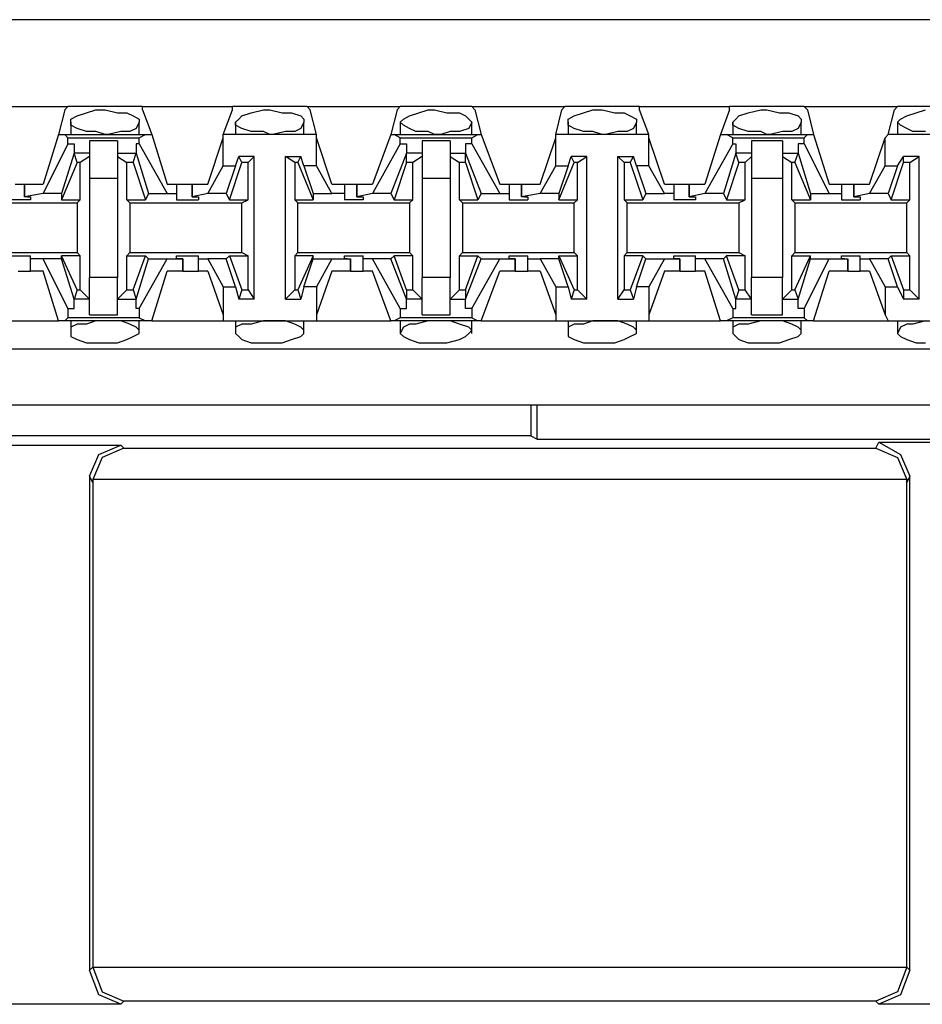
# Model space of a CAD drawing. Extents: x -7.4 to 4.1, y -2.8 to 13.2.
# Drawn here: x -4.1 to -3.3, y 3.1 to 4 of the extents above; entities that cross this region are included whole.
import ezdxf

# ---------------------------------------------------------------- set-up
doc = ezdxf.new("R2010")
doc.units = 0
doc.layers.get('0').update_dxf_attribs({"linetype": 'CONTINUOUS'})

msp = doc.modelspace()

# ---------------------------------------------------------------- linework, layer by layer
for p, q in [((2.20064, 3.98271), (-5.47504, 3.98271)), ((-4.15359, 3.90399), (-4.06924, 3.90399)), ((-4.07205, 3.90118), (-4.06924, 3.90399)), ((-4.00176, 3.90399), (-4.06924, 3.90399)), ((-4.00176, 3.90399), (-3.92023, 3.90399)), ((-4.00176, 3.90118), (-4.00176, 3.90399)), ((-3.85275, 3.90399), (-3.92023, 3.90399)), ((-3.92023, 3.90118), (-3.92023, 3.90399)), ((-3.85275, 3.90399), (-3.7684, 3.90399)), ((-3.84994, 3.90118), (-3.85275, 3.90399)), ((-3.77121, 3.90118), (-3.7684, 3.90399)), ((-3.70373, 3.90399), (-3.7684, 3.90399)), ((-3.70373, 3.90399), (-3.61938, 3.90399)), ((-3.70092, 3.90118), (-3.70373, 3.90399)), ((-3.6222, 3.90118), (-3.61938, 3.90399)), ((-3.55191, 3.90399), (-3.61938, 3.90399)), ((-3.55191, 3.90399), (-3.47037, 3.90399)), ((-3.55191, 3.90118), (-3.55191, 3.90399)), ((-3.40289, 3.90399), (-3.47037, 3.90399)), ((-3.47037, 3.90118), (-3.47037, 3.90399)), ((-3.40289, 3.90399), (-3.31854, 3.90399)), ((-3.40008, 3.90118), (-3.40289, 3.90399)), ((-3.32135, 3.90118), (-3.31854, 3.90399)), ((-3.25388, 3.90399), (-3.31854, 3.90399)), ((-4.07205, 3.90118), (-4.07768, 3.87868)), ((-4.06643, 3.89274), (-4.06081, 3.89555)), ((-4.06081, 3.89555), (-4.05237, 3.89836)), ((-4.05237, 3.89836), (-4.04394, 3.90118)), ((-4.04394, 3.90118), (-4.0355, 3.90118)), ((-4.0355, 3.90118), (-4.02426, 3.89836)), ((-4.02426, 3.89836), (-4.01582, 3.89836)), ((-4.01582, 3.89836), (-4.0102, 3.89555)), ((-4.0102, 3.89555), (-4.00457, 3.89274)), ((-4.00176, 3.90118), (-3.99333, 3.87868)), ((-3.92866, 3.87868), (-3.92023, 3.90118)), ((-3.9146, 3.89274), (-3.91179, 3.89555)), ((-3.91179, 3.89555), (-3.90336, 3.89836)), ((-3.90336, 3.89836), (-3.89211, 3.90118)), ((-3.89211, 3.90118), (-3.88649, 3.90118)), ((-3.88649, 3.90118), (-3.87524, 3.89836)), ((-3.87524, 3.89836), (-3.86681, 3.89836)), ((-3.86681, 3.89836), (-3.85837, 3.89555)), ((-3.85837, 3.89555), (-3.85556, 3.89274)), ((-3.84431, 3.87868), (-3.84994, 3.90118)), ((-3.77121, 3.90118), (-3.77683, 3.87868)), ((-3.76559, 3.89274), (-3.75997, 3.89555)), ((-3.75997, 3.89555), (-3.75153, 3.89836)), ((-3.75153, 3.89836), (-3.7431, 3.90118)), ((-3.7431, 3.90118), (-3.73747, 3.90118)), ((-3.73747, 3.90118), (-3.72623, 3.89836)), ((-3.72623, 3.89836), (-3.71498, 3.89836)), ((-3.71498, 3.89836), (-3.70936, 3.89555)), ((-3.70936, 3.89555), (-3.70654, 3.89274)), ((-3.70092, 3.90118), (-3.6953, 3.87868)), ((-3.62782, 3.87868), (-3.6222, 3.90118)), ((-3.61657, 3.89274), (-3.61095, 3.89555)), ((-3.61095, 3.89555), (-3.60252, 3.89836)), ((-3.60252, 3.89836), (-3.59408, 3.90118)), ((-3.59408, 3.90118), (-3.58565, 3.90118)), ((-3.58565, 3.90118), (-3.5744, 3.89836)), ((-3.5744, 3.89836), (-3.56596, 3.89836)), ((-3.56596, 3.89836), (-3.56034, 3.89555)), ((-3.56034, 3.89555), (-3.55472, 3.89274)), ((-3.54347, 3.87868), (-3.55191, 3.90118)), ((-3.47037, 3.90118), (-3.4788, 3.87868)), ((-3.46475, 3.89274), (-3.46194, 3.89555)), ((-3.46194, 3.89555), (-3.4535, 3.89836)), ((-3.4535, 3.89836), (-3.44225, 3.90118)), ((-3.44225, 3.90118), (-3.43663, 3.90118)), ((-3.43663, 3.90118), (-3.42538, 3.89836)), ((-3.42538, 3.89836), (-3.41695, 3.89836)), ((-3.41695, 3.89836), (-3.40851, 3.89555)), ((-3.40851, 3.89555), (-3.4057, 3.89274)), ((-3.40008, 3.90118), (-3.39446, 3.87868)), ((-3.32698, 3.87868), (-3.32135, 3.90118)), ((-3.31573, 3.89274), (-3.31011, 3.89555)), ((-3.31011, 3.89555), (-3.30167, 3.89836)), ((-3.30167, 3.89836), (-3.29324, 3.90118)), ((-4.06643, 3.88993), (-4.06643, 3.89274)), ((-4.06643, 3.88993), (-4.06643, 3.87868)), ((-4.06643, 3.88712), (-4.06643, 3.88993)), ((-4.06081, 3.88431), (-4.06643, 3.88712)), ((-4.00457, 3.88993), (-4.00739, 3.88431)), ((-4.00457, 3.89274), (-4.00457, 3.88993)), ((-4.00457, 3.87868), (-4.00457, 3.88993)), ((-3.91741, 3.88993), (-3.9146, 3.89274)), ((-3.91741, 3.88993), (-3.91741, 3.87868)), ((-3.91741, 3.88712), (-3.91741, 3.88993)), ((-3.91179, 3.88431), (-3.91741, 3.88712)), ((-3.85556, 3.88993), (-3.85837, 3.88431)), ((-3.85556, 3.89274), (-3.85556, 3.88993)), ((-3.85556, 3.87868), (-3.85556, 3.88993)), ((-3.7684, 3.88993), (-3.76559, 3.89274)), ((-3.7684, 3.88993), (-3.7684, 3.87868)), ((-3.76559, 3.88712), (-3.7684, 3.88993)), ((-3.75997, 3.88431), (-3.76559, 3.88712)), ((-3.70654, 3.89274), (-3.70373, 3.88993)), ((-3.70373, 3.88993), (-3.70654, 3.88431)), ((-3.70373, 3.87868), (-3.70373, 3.88993)), ((-3.61657, 3.88993), (-3.61657, 3.89274)), ((-3.61657, 3.88993), (-3.61657, 3.87868)), ((-3.61657, 3.88712), (-3.61657, 3.88993)), ((-3.61095, 3.88431), (-3.61657, 3.88712)), ((-3.55472, 3.88993), (-3.55753, 3.88431)), ((-3.55472, 3.89274), (-3.55472, 3.88993)), ((-3.55472, 3.87868), (-3.55472, 3.88993)), ((-3.46756, 3.88993), (-3.46475, 3.89274)), ((-3.46756, 3.88993), (-3.46756, 3.87868)), ((-3.46756, 3.88712), (-3.46756, 3.88993)), ((-3.46194, 3.88431), (-3.46756, 3.88712)), ((-3.4057, 3.88993), (-3.40851, 3.88431)), ((-3.4057, 3.89274), (-3.4057, 3.88993)), ((-3.4057, 3.87868), (-3.4057, 3.88993)), ((-3.31854, 3.88993), (-3.31573, 3.89274)), ((-3.31854, 3.88993), (-3.31854, 3.87868)), ((-3.31573, 3.88712), (-3.31854, 3.88993)), ((-3.31011, 3.88431), (-3.31573, 3.88712)), ((-4.07768, 3.87868), (-4.09173, 3.8337)), ((-4.07768, 3.87868), (-4.07205, 3.87868)), ((-4.07205, 3.87868), (-3.99895, 3.87868)), ((-4.06924, 3.87587), (-4.07205, 3.87868)), ((-4.05237, 3.8815), (-4.06081, 3.88431)), ((-4.04394, 3.8815), (-4.05237, 3.8815)), ((-4.0355, 3.87868), (-4.04394, 3.8815)), ((-4.03269, 3.87868), (-4.0355, 3.87868)), ((-4.02144, 3.8815), (-4.03269, 3.87868)), ((-4.01301, 3.8815), (-4.02144, 3.8815)), ((-4.00739, 3.88431), (-4.01301, 3.8815)), ((-4.00457, 3.87587), (-3.99895, 3.87868)), ((-3.99895, 3.87868), (-3.99333, 3.87868)), ((-3.99333, 3.87868), (-3.97927, 3.8337)), ((-3.84431, 3.87868), (-3.92866, 3.87868)), ((-3.92866, 3.87587), (-3.92866, 3.87868)), ((-3.90336, 3.8815), (-3.91179, 3.88431)), ((-3.89211, 3.8815), (-3.90336, 3.8815)), ((-3.88649, 3.87868), (-3.89211, 3.8815)), ((-3.88368, 3.87868), (-3.88649, 3.87868)), ((-3.87243, 3.8815), (-3.88368, 3.87868)), ((-3.86399, 3.8815), (-3.87243, 3.8815)), ((-3.85837, 3.88431), (-3.86399, 3.8815)), ((-3.84431, 3.87587), (-3.84431, 3.87868)), ((-3.77683, 3.87868), (-3.7937, 3.8337)), ((-3.77683, 3.87868), (-3.77402, 3.87868)), ((-3.77402, 3.87868), (-3.69811, 3.87868)), ((-3.7684, 3.87587), (-3.77402, 3.87868)), ((-3.75434, 3.8815), (-3.75997, 3.88431)), ((-3.7431, 3.8815), (-3.75434, 3.8815)), ((-3.73747, 3.87868), (-3.7431, 3.8815)), ((-3.73185, 3.87868), (-3.73747, 3.87868)), ((-3.72341, 3.8815), (-3.73185, 3.87868)), ((-3.71498, 3.8815), (-3.72341, 3.8815)), ((-3.70654, 3.88431), (-3.71498, 3.8815)), ((-3.70373, 3.87587), (-3.69811, 3.87868)), ((-3.69811, 3.87868), (-3.6953, 3.87868)), ((-3.6953, 3.87868), (-3.67843, 3.8337)), ((-3.54347, 3.87868), (-3.62782, 3.87868)), ((-3.62782, 3.87587), (-3.62782, 3.87868)), ((-3.60252, 3.8815), (-3.61095, 3.88431)), ((-3.59408, 3.8815), (-3.60252, 3.8815)), ((-3.58565, 3.87868), (-3.59408, 3.8815)), ((-3.58283, 3.87868), (-3.58565, 3.87868)), ((-3.57159, 3.8815), (-3.58283, 3.87868)), ((-3.56315, 3.8815), (-3.57159, 3.8815)), ((-3.55753, 3.88431), (-3.56315, 3.8815)), ((-3.54347, 3.87587), (-3.54347, 3.87868)), ((-3.4788, 3.87868), (-3.49286, 3.8337)), ((-3.4788, 3.87868), (-3.47318, 3.87868)), ((-3.47318, 3.87868), (-3.40008, 3.87868)), ((-3.46756, 3.87587), (-3.47318, 3.87868)), ((-3.4535, 3.8815), (-3.46194, 3.88431)), ((-3.44225, 3.8815), (-3.4535, 3.8815)), ((-3.43663, 3.87868), (-3.44225, 3.8815)), ((-3.43382, 3.87868), (-3.43663, 3.87868)), ((-3.42257, 3.8815), (-3.43382, 3.87868)), ((-3.41414, 3.8815), (-3.42257, 3.8815)), ((-3.40851, 3.88431), (-3.41414, 3.8815)), ((-3.40289, 3.87587), (-3.40008, 3.87868)), ((-3.40008, 3.87868), (-3.39446, 3.87868)), ((-3.39446, 3.87868), (-3.3804, 3.8337)), ((-3.32979, 3.87587), (-3.32698, 3.87868)), ((-3.24544, 3.87868), (-3.32698, 3.87868)), ((-3.30449, 3.8815), (-3.31011, 3.88431)), ((-3.29324, 3.8815), (-3.30449, 3.8815)), ((-4.06924, 3.87025), (-4.09173, 3.82526)), ((-4.06924, 3.87587), (-4.00457, 3.87587)), ((-4.06924, 3.87025), (-4.06924, 3.87587)), ((-4.06924, 3.87025), (-4.06362, 3.87025)), ((-4.06362, 3.87025), (-4.06362, 3.86181)), ((-4.02426, 3.87306), (-4.04956, 3.87306)), ((-4.04956, 3.87306), (-4.04956, 3.859)), ((-4.02426, 3.87306), (-4.02426, 3.859)), ((-4.00739, 3.87025), (-4.00739, 3.86181)), ((-4.00457, 3.87025), (-4.00739, 3.87025)), ((-4.00457, 3.87025), (-4.00457, 3.87587)), ((-4.00457, 3.87025), (-3.97927, 3.82526)), ((-3.94272, 3.8337), (-3.92866, 3.87587)), ((-3.92866, 3.85057), (-3.92866, 3.87587)), ((-3.84431, 3.85057), (-3.84431, 3.87587)), ((-3.83026, 3.8337), (-3.84431, 3.87587)), ((-3.7684, 3.87025), (-3.7937, 3.82526)), ((-3.7684, 3.87587), (-3.70373, 3.87587)), ((-3.7684, 3.87025), (-3.7684, 3.87587)), ((-3.7684, 3.87025), (-3.76278, 3.87025)), ((-3.76278, 3.87025), (-3.76278, 3.86181)), ((-3.72341, 3.87306), (-3.74872, 3.87306)), ((-3.74872, 3.87306), (-3.74872, 3.859)), ((-3.72341, 3.87306), (-3.72341, 3.859)), ((-3.70936, 3.87025), (-3.70936, 3.86181)), ((-3.70373, 3.87025), (-3.70936, 3.87025)), ((-3.70373, 3.87025), (-3.70373, 3.87587)), ((-3.70373, 3.87025), (-3.67843, 3.82526)), ((-3.64188, 3.8337), (-3.62782, 3.87587)), ((-3.62782, 3.85057), (-3.62782, 3.87587)), ((-3.54347, 3.85057), (-3.54347, 3.87587)), ((-3.52941, 3.8337), (-3.54347, 3.87587)), ((-3.46756, 3.87025), (-3.49286, 3.82526)), ((-3.46756, 3.87587), (-3.40289, 3.87587)), ((-3.46756, 3.87025), (-3.46756, 3.87587)), ((-3.46756, 3.87025), (-3.46475, 3.87025)), ((-3.46475, 3.87025), (-3.46475, 3.86181)), ((-3.42257, 3.87306), (-3.45069, 3.87306)), ((-3.45069, 3.87306), (-3.45069, 3.859)), ((-3.42257, 3.87306), (-3.42257, 3.859)), ((-3.40851, 3.87025), (-3.40851, 3.86181)), ((-3.40289, 3.87025), (-3.40851, 3.87025)), ((-3.40289, 3.87025), (-3.40289, 3.87587)), ((-3.40289, 3.87025), (-3.3804, 3.82526)), ((-3.34385, 3.8337), (-3.32979, 3.87587)), ((-3.32979, 3.85057), (-3.32979, 3.87587)), ((-4.06362, 3.86181), (-4.07486, 3.82526)), ((-4.06081, 3.85338), (-4.06362, 3.86181)), ((-4.06362, 3.86181), (-4.06362, 3.86181)), ((-4.04956, 3.86181), (-4.06362, 3.86181)), ((-4.02426, 3.86181), (-4.00739, 3.86181)), ((-4.0102, 3.85338), (-4.00739, 3.86181)), ((-4.00739, 3.86181), (-3.99614, 3.82526)), ((-4.00739, 3.86181), (-4.00739, 3.86181)), ((-3.76278, 3.86181), (-3.77683, 3.82526)), ((-3.76278, 3.85338), (-3.76278, 3.86181)), ((-3.76278, 3.86181), (-3.76278, 3.86181)), ((-3.74872, 3.86181), (-3.76278, 3.86181)), ((-3.72341, 3.86181), (-3.70936, 3.86181)), ((-3.70936, 3.86181), (-3.6953, 3.82526)), ((-3.70936, 3.85338), (-3.70936, 3.86181)), ((-3.70936, 3.86181), (-3.70936, 3.86181)), ((-3.46475, 3.86181), (-3.47599, 3.82526)), ((-3.46194, 3.85338), (-3.46475, 3.86181)), ((-3.46475, 3.86181), (-3.46475, 3.86181)), ((-3.45069, 3.86181), (-3.46475, 3.86181)), ((-3.42257, 3.86181), (-3.40851, 3.86181)), ((-3.41133, 3.85338), (-3.40851, 3.86181)), ((-3.40851, 3.86181), (-3.39727, 3.82526)), ((-3.40851, 3.86181), (-3.40851, 3.86181)), ((-4.06081, 3.85338), (-4.07486, 3.81964)), ((-4.058, 3.85338), (-4.06081, 3.85338)), ((-4.04956, 3.859), (-4.058, 3.85338)), ((-4.058, 3.81964), (-4.058, 3.85338)), ((-4.04956, 3.859), (-4.04956, 3.83932)), ((-4.02426, 3.859), (-4.01582, 3.85338)), ((-4.02426, 3.859), (-4.02426, 3.83932)), ((-4.01582, 3.81964), (-4.01582, 3.85338)), ((-4.0102, 3.85338), (-4.01582, 3.85338)), ((-4.0102, 3.85338), (-3.99895, 3.81964)), ((-3.94272, 3.82526), (-3.92866, 3.85057)), ((-3.92866, 3.85057), (-3.91741, 3.85057)), ((-3.91741, 3.85057), (-3.92585, 3.82526)), ((-3.92304, 3.81964), (-3.91179, 3.85338)), ((-3.91741, 3.85057), (-3.9146, 3.859)), ((-3.90055, 3.859), (-3.9146, 3.859)), ((-3.91179, 3.85338), (-3.9146, 3.859)), ((-3.90617, 3.85338), (-3.91179, 3.85338)), ((-3.90617, 3.85338), (-3.90055, 3.859)), ((-3.90617, 3.81964), (-3.90617, 3.85338)), ((-3.90055, 3.72967), (-3.90055, 3.859)), ((-3.87243, 3.72967), (-3.87243, 3.859)), ((-3.87243, 3.859), (-3.85837, 3.859)), ((-3.86399, 3.85338), (-3.87243, 3.859)), ((-3.86118, 3.85338), (-3.86399, 3.85338)), ((-3.86399, 3.85338), (-3.86399, 3.81964)), ((-3.86118, 3.85338), (-3.85837, 3.859)), ((-3.86118, 3.85338), (-3.84712, 3.81964)), ((-3.85556, 3.85057), (-3.85837, 3.859)), ((-3.84431, 3.85057), (-3.85556, 3.85057)), ((-3.85556, 3.85057), (-3.84712, 3.82526)), ((-3.83026, 3.82526), (-3.84431, 3.85057)), ((-3.76278, 3.85338), (-3.77402, 3.81964)), ((-3.75715, 3.85338), (-3.76278, 3.85338)), ((-3.74872, 3.859), (-3.75715, 3.85338)), ((-3.75715, 3.81964), (-3.75715, 3.85338)), ((-3.74872, 3.859), (-3.74872, 3.83932)), ((-3.72341, 3.859), (-3.71498, 3.85338)), ((-3.72341, 3.859), (-3.72341, 3.83932)), ((-3.71498, 3.81964), (-3.71498, 3.85338)), ((-3.70936, 3.85338), (-3.71498, 3.85338)), ((-3.70936, 3.85338), (-3.69811, 3.81964)), ((-3.64188, 3.82526), (-3.62782, 3.85057)), ((-3.62782, 3.85057), (-3.61657, 3.85057)), ((-3.62501, 3.81964), (-3.61095, 3.85338)), ((-3.61657, 3.85057), (-3.62501, 3.82526)), ((-3.61657, 3.85057), (-3.61376, 3.859)), ((-3.5997, 3.859), (-3.61376, 3.859)), ((-3.61095, 3.85338), (-3.61376, 3.859)), ((-3.60814, 3.85338), (-3.61095, 3.85338)), ((-3.60814, 3.85338), (-3.5997, 3.859)), ((-3.60814, 3.81964), (-3.60814, 3.85338)), ((-3.5997, 3.72967), (-3.5997, 3.859)), ((-3.57159, 3.72967), (-3.57159, 3.859)), ((-3.57159, 3.859), (-3.55753, 3.859)), ((-3.56596, 3.85338), (-3.57159, 3.859)), ((-3.56034, 3.85338), (-3.56596, 3.85338)), ((-3.56596, 3.85338), (-3.56596, 3.81964)), ((-3.56034, 3.85338), (-3.55753, 3.859)), ((-3.56034, 3.85338), (-3.54909, 3.81964)), ((-3.55472, 3.85057), (-3.55753, 3.859)), ((-3.54347, 3.85057), (-3.55472, 3.85057)), ((-3.55472, 3.85057), (-3.54628, 3.82526)), ((-3.52941, 3.82526), (-3.54347, 3.85057)), ((-3.46194, 3.85338), (-3.47318, 3.81964)), ((-3.45631, 3.85338), (-3.46194, 3.85338)), ((-3.45069, 3.859), (-3.45631, 3.85338)), ((-3.45631, 3.81964), (-3.45631, 3.85338)), ((-3.45069, 3.859), (-3.45069, 3.83932)), ((-3.42257, 3.859), (-3.41414, 3.85338)), ((-3.42257, 3.859), (-3.42257, 3.83932)), ((-3.41414, 3.81964), (-3.41414, 3.85338)), ((-3.41133, 3.85338), (-3.41414, 3.85338)), ((-3.41133, 3.85338), (-3.39727, 3.81964)), ((-3.34385, 3.82526), (-3.32979, 3.85057)), ((-3.32979, 3.85057), (-3.31854, 3.85057)), ((-3.31854, 3.85057), (-3.32698, 3.82526)), ((-3.32417, 3.81964), (-3.31292, 3.85338)), ((-3.31854, 3.85057), (-3.31292, 3.859)), ((-3.29886, 3.859), (-3.31292, 3.859)), ((-3.31292, 3.85338), (-3.31292, 3.859)), ((-3.3073, 3.85338), (-3.31292, 3.85338)), ((-3.3073, 3.85338), (-3.29886, 3.859)), ((-3.3073, 3.81964), (-3.3073, 3.85338)), ((-3.29886, 3.72967), (-3.29886, 3.859)), ((-4.11704, 3.8337), (-4.1086, 3.8337)), ((-4.1086, 3.8337), (-4.1086, 3.82245)), ((-4.1086, 3.8337), (-4.09173, 3.8337)), ((-4.1086, 3.82245), (-4.1086, 3.8337)), ((-4.04956, 3.83932), (-4.02426, 3.83932)), ((-4.04956, 3.83932), (-4.04956, 3.74935)), ((-4.02426, 3.83932), (-4.02426, 3.74935)), ((-3.97927, 3.8337), (-3.97084, 3.8337)), ((-3.97084, 3.8337), (-3.97084, 3.82526)), ((-3.97084, 3.8337), (-3.96521, 3.8337)), ((-3.96521, 3.8337), (-3.95678, 3.8337)), ((-3.95678, 3.8337), (-3.95678, 3.82245)), ((-3.95678, 3.8337), (-3.94272, 3.8337)), ((-3.95678, 3.82245), (-3.95678, 3.8337)), ((-3.83026, 3.8337), (-3.81901, 3.8337)), ((-3.81901, 3.8337), (-3.81901, 3.82526)), ((-3.81901, 3.8337), (-3.8162, 3.8337)), ((-3.8162, 3.8337), (-3.80776, 3.8337)), ((-3.80776, 3.8337), (-3.80776, 3.82245)), ((-3.80776, 3.8337), (-3.7937, 3.8337)), ((-3.80776, 3.82245), (-3.80776, 3.8337)), ((-3.74872, 3.83932), (-3.72341, 3.83932)), ((-3.74872, 3.83932), (-3.74872, 3.74935)), ((-3.72341, 3.83932), (-3.72341, 3.74935)), ((-3.67843, 3.8337), (-3.66999, 3.8337)), ((-3.66999, 3.8337), (-3.66999, 3.82526)), ((-3.66999, 3.8337), (-3.66718, 3.8337)), ((-3.66718, 3.8337), (-3.65875, 3.8337)), ((-3.65875, 3.8337), (-3.65875, 3.82245)), ((-3.65875, 3.8337), (-3.64188, 3.8337)), ((-3.65875, 3.82245), (-3.65875, 3.8337)), ((-3.52941, 3.8337), (-3.52098, 3.8337)), ((-3.52098, 3.8337), (-3.52098, 3.82526)), ((-3.52098, 3.8337), (-3.51536, 3.8337)), ((-3.51536, 3.8337), (-3.50692, 3.8337)), ((-3.50692, 3.8337), (-3.50692, 3.82245)), ((-3.50692, 3.8337), (-3.49286, 3.8337)), ((-3.50692, 3.82245), (-3.50692, 3.8337)), ((-3.45069, 3.83932), (-3.42257, 3.83932)), ((-3.45069, 3.83932), (-3.45069, 3.74935)), ((-3.42257, 3.83932), (-3.42257, 3.74935)), ((-3.3804, 3.8337), (-3.36915, 3.8337)), ((-3.36915, 3.8337), (-3.36915, 3.82526)), ((-3.36915, 3.8337), (-3.36634, 3.8337)), ((-3.36634, 3.8337), (-3.35791, 3.8337)), ((-3.35791, 3.8337), (-3.35791, 3.82245)), ((-3.35791, 3.8337), (-3.34385, 3.8337)), ((-3.35791, 3.82245), (-3.35791, 3.8337)), ((-4.09173, 3.82526), (-4.1086, 3.82245)), ((-4.07486, 3.82526), (-4.09173, 3.82526)), ((-4.07486, 3.82526), (-4.07486, 3.81964)), ((-3.99614, 3.82526), (-3.99895, 3.81964)), ((-3.99614, 3.82526), (-3.97927, 3.82526)), ((-3.97927, 3.82526), (-3.97084, 3.82526)), ((-3.97084, 3.82526), (-3.97084, 3.81964)), ((-3.94272, 3.82526), (-3.95678, 3.82245)), ((-3.92585, 3.82526), (-3.94272, 3.82526)), ((-3.92585, 3.82526), (-3.92304, 3.81964)), ((-3.84712, 3.82526), (-3.83026, 3.82526)), ((-3.84712, 3.82526), (-3.84712, 3.81964)), ((-3.81901, 3.82526), (-3.83026, 3.82526)), ((-3.81901, 3.82526), (-3.81901, 3.81964)), ((-3.7937, 3.82526), (-3.80776, 3.82245)), ((-3.77683, 3.82526), (-3.7937, 3.82526)), ((-3.77683, 3.82526), (-3.77402, 3.81964)), ((-3.6953, 3.82526), (-3.69811, 3.81964)), ((-3.6953, 3.82526), (-3.67843, 3.82526)), ((-3.67843, 3.82526), (-3.66999, 3.82526)), ((-3.66999, 3.82526), (-3.66999, 3.81964)), ((-3.64188, 3.82526), (-3.65875, 3.82245)), ((-3.62501, 3.82526), (-3.64188, 3.82526)), ((-3.62501, 3.82526), (-3.62501, 3.81964)), ((-3.54628, 3.82526), (-3.54909, 3.81964)), ((-3.54628, 3.82526), (-3.52941, 3.82526)), ((-3.52098, 3.82526), (-3.52941, 3.82526)), ((-3.52098, 3.82526), (-3.52098, 3.81964)), ((-3.49286, 3.82526), (-3.50692, 3.82245)), ((-3.47599, 3.82526), (-3.49286, 3.82526)), ((-3.47599, 3.82526), (-3.47318, 3.81964)), ((-3.39727, 3.82526), (-3.3804, 3.82526)), ((-3.39727, 3.82526), (-3.39727, 3.81964)), ((-3.3804, 3.82526), (-3.36915, 3.82526)), ((-3.36915, 3.82526), (-3.36915, 3.81964)), ((-3.34385, 3.82526), (-3.35791, 3.82245)), ((-3.32698, 3.82526), (-3.34385, 3.82526)), ((-3.32698, 3.82526), (-3.32417, 3.81964)), ((-4.16202, 3.81683), (-4.06081, 3.81683)), ((-4.11142, 3.81964), (-4.11985, 3.81964)), ((-4.10298, 3.81964), (-4.11142, 3.81964)), ((-4.10579, 3.82245), (-4.1086, 3.82245)), ((-4.10579, 3.82245), (-4.10298, 3.82245)), ((-4.10298, 3.82245), (-4.10298, 3.81964)), ((-4.07486, 3.81964), (-4.058, 3.81964)), ((-4.06081, 3.81683), (-4.058, 3.81964)), ((-4.06081, 3.81683), (-4.06081, 3.77184)), ((-4.01582, 3.81964), (-3.99895, 3.81964)), ((-4.01301, 3.81683), (-4.01582, 3.81964)), ((-4.01301, 3.81683), (-3.91179, 3.81683)), ((-4.01301, 3.81683), (-4.01301, 3.77184)), ((-3.97084, 3.81964), (-3.9624, 3.81964)), ((-3.9624, 3.81964), (-3.95115, 3.81964)), ((-3.95678, 3.82245), (-3.95678, 3.82245)), ((-3.95678, 3.82245), (-3.95115, 3.82245)), ((-3.95115, 3.82245), (-3.95115, 3.81964)), ((-3.92304, 3.81964), (-3.90617, 3.81964)), ((-3.91179, 3.81683), (-3.90617, 3.81964)), ((-3.91179, 3.77184), (-3.91179, 3.81683)), ((-3.86399, 3.81964), (-3.84712, 3.81964)), ((-3.86118, 3.81683), (-3.86399, 3.81964)), ((-3.86118, 3.81683), (-3.75997, 3.81683)), ((-3.86118, 3.77184), (-3.86118, 3.81683)), ((-3.81057, 3.81964), (-3.81901, 3.81964)), ((-3.80214, 3.81964), (-3.81057, 3.81964)), ((-3.80776, 3.82245), (-3.80776, 3.82245)), ((-3.80776, 3.82245), (-3.80214, 3.82245)), ((-3.80214, 3.82245), (-3.80214, 3.81964)), ((-3.77402, 3.81964), (-3.75715, 3.81964)), ((-3.75997, 3.81683), (-3.75715, 3.81964)), ((-3.75997, 3.81683), (-3.75997, 3.77184)), ((-3.71498, 3.81964), (-3.69811, 3.81964)), ((-3.71217, 3.81683), (-3.71498, 3.81964)), ((-3.71217, 3.81683), (-3.61095, 3.81683)), ((-3.71217, 3.81683), (-3.71217, 3.77184)), ((-3.66999, 3.81964), (-3.66156, 3.81964)), ((-3.66156, 3.81964), (-3.65312, 3.81964)), ((-3.65594, 3.82245), (-3.65875, 3.82245)), ((-3.65594, 3.82245), (-3.65312, 3.82245)), ((-3.65312, 3.82245), (-3.65312, 3.81964)), ((-3.62501, 3.81964), (-3.60814, 3.81964)), ((-3.61095, 3.81683), (-3.60814, 3.81964)), ((-3.61095, 3.77184), (-3.61095, 3.81683)), ((-3.56596, 3.81964), (-3.54909, 3.81964)), ((-3.56315, 3.81683), (-3.56596, 3.81964)), ((-3.56315, 3.81683), (-3.46194, 3.81683)), ((-3.56315, 3.77184), (-3.56315, 3.81683)), ((-3.51254, 3.81964), (-3.52098, 3.81964)), ((-3.5013, 3.81964), (-3.51254, 3.81964)), ((-3.50692, 3.82245), (-3.50692, 3.82245)), ((-3.50692, 3.82245), (-3.5013, 3.82245)), ((-3.5013, 3.82245), (-3.5013, 3.81964)), ((-3.47318, 3.81964), (-3.45631, 3.81964)), ((-3.46194, 3.81683), (-3.45631, 3.81964)), ((-3.46194, 3.81683), (-3.46194, 3.77184)), ((-3.41414, 3.81964), (-3.39727, 3.81964)), ((-3.41133, 3.81683), (-3.41414, 3.81964)), ((-3.41133, 3.81683), (-3.31011, 3.81683)), ((-3.41133, 3.81683), (-3.41133, 3.77184)), ((-3.36915, 3.81964), (-3.36072, 3.81964)), ((-3.36072, 3.81964), (-3.35228, 3.81964)), ((-3.35791, 3.82245), (-3.35791, 3.82245)), ((-3.35791, 3.82245), (-3.35228, 3.82245)), ((-3.35228, 3.82245), (-3.35228, 3.81964)), ((-3.32417, 3.81964), (-3.3073, 3.81964)), ((-3.31011, 3.81683), (-3.3073, 3.81964)), ((-3.31011, 3.77184), (-3.31011, 3.81683)), ((-4.16202, 3.77184), (-4.06081, 3.77184)), ((-4.06081, 3.77184), (-4.058, 3.76903)), ((-4.01301, 3.77184), (-4.01582, 3.76903)), ((-4.01301, 3.77184), (-3.91179, 3.77184)), ((-3.91179, 3.77184), (-3.90617, 3.76903)), ((-3.86118, 3.77184), (-3.86399, 3.76903)), ((-3.86118, 3.77184), (-3.75997, 3.77184)), ((-3.75997, 3.77184), (-3.75715, 3.76903)), ((-3.71217, 3.77184), (-3.71498, 3.76903)), ((-3.71217, 3.77184), (-3.61095, 3.77184)), ((-3.61095, 3.77184), (-3.60814, 3.76903)), ((-3.56315, 3.77184), (-3.56596, 3.76903)), ((-3.56315, 3.77184), (-3.46194, 3.77184)), ((-3.46194, 3.77184), (-3.45631, 3.76903)), ((-3.41133, 3.77184), (-3.41414, 3.76903)), ((-3.41133, 3.77184), (-3.31011, 3.77184)), ((-3.31011, 3.77184), (-3.3073, 3.76903)), ((-4.11985, 3.76903), (-4.11142, 3.76903)), ((-4.11142, 3.76903), (-4.10298, 3.76903)), ((-4.10298, 3.76622), (-4.10298, 3.76903)), ((-4.09173, 3.76622), (-4.10298, 3.76622)), ((-4.10298, 3.75497), (-4.10298, 3.76622)), ((-4.07486, 3.76622), (-4.09173, 3.76622)), ((-4.06924, 3.72123), (-4.09173, 3.76622)), ((-4.07486, 3.76622), (-4.07486, 3.76903)), ((-4.058, 3.76903), (-4.07486, 3.76903)), ((-4.06081, 3.7381), (-4.07486, 3.76903)), ((-4.06362, 3.72967), (-4.07486, 3.76622)), ((-4.058, 3.7381), (-4.058, 3.76903)), ((-4.01582, 3.76903), (-3.99895, 3.76903)), ((-4.01582, 3.7381), (-4.01582, 3.76903)), ((-4.0102, 3.7381), (-3.99895, 3.76903)), ((-4.00739, 3.72967), (-3.99614, 3.76622)), ((-4.00457, 3.72123), (-3.97927, 3.76622)), ((-3.99614, 3.76622), (-3.99895, 3.76903)), ((-3.99614, 3.76622), (-3.97927, 3.76622)), ((-3.97927, 3.76622), (-3.96521, 3.76622)), ((-3.97084, 3.76622), (-3.97084, 3.76903)), ((-3.97084, 3.76903), (-3.9624, 3.76903)), ((-3.96521, 3.76622), (-3.97084, 3.76622)), ((-3.96521, 3.75497), (-3.96521, 3.76622)), ((-3.96521, 3.76622), (-3.96521, 3.76622)), ((-3.96521, 3.76622), (-3.96521, 3.75497)), ((-3.9624, 3.76903), (-3.95115, 3.76903)), ((-3.95115, 3.76622), (-3.95115, 3.76903)), ((-3.95115, 3.76622), (-3.94272, 3.76622)), ((-3.95115, 3.75497), (-3.95115, 3.76622)), ((-3.92585, 3.76622), (-3.94272, 3.76622)), ((-3.94272, 3.76622), (-3.92866, 3.74091)), ((-3.92585, 3.76622), (-3.92304, 3.76903)), ((-3.91741, 3.74091), (-3.92585, 3.76622)), ((-3.92304, 3.76903), (-3.90617, 3.76903)), ((-3.92304, 3.76903), (-3.91179, 3.7381)), ((-3.90617, 3.7381), (-3.90617, 3.76903)), ((-3.84712, 3.76903), (-3.86399, 3.76903)), ((-3.86399, 3.76903), (-3.86399, 3.7381)), ((-3.84712, 3.76903), (-3.86118, 3.7381)), ((-3.85556, 3.74091), (-3.84712, 3.76622)), ((-3.84712, 3.76622), (-3.84712, 3.76903)), ((-3.84712, 3.76622), (-3.83026, 3.76622)), ((-3.83026, 3.76622), (-3.84431, 3.74091)), ((-3.83026, 3.76622), (-3.81339, 3.76622)), ((-3.81901, 3.76622), (-3.81901, 3.76903)), ((-3.81901, 3.76903), (-3.81057, 3.76903)), ((-3.8162, 3.76622), (-3.81901, 3.76622)), ((-3.8162, 3.76622), (-3.81339, 3.76622)), ((-3.81339, 3.75497), (-3.81339, 3.76622)), ((-3.81339, 3.76622), (-3.81339, 3.75497)), ((-3.81057, 3.76903), (-3.80214, 3.76903)), ((-3.80214, 3.76622), (-3.80214, 3.76903)), ((-3.7937, 3.76622), (-3.80214, 3.76622)), ((-3.80214, 3.75497), (-3.80214, 3.76622)), ((-3.77683, 3.76622), (-3.7937, 3.76622)), ((-3.7684, 3.72123), (-3.7937, 3.76622)), ((-3.77683, 3.76622), (-3.77402, 3.76903)), ((-3.76278, 3.72967), (-3.77683, 3.76622)), ((-3.75715, 3.76903), (-3.77402, 3.76903)), ((-3.76278, 3.7381), (-3.77402, 3.76903)), ((-3.75715, 3.7381), (-3.75715, 3.76903)), ((-3.71498, 3.76903), (-3.69811, 3.76903)), ((-3.71498, 3.7381), (-3.71498, 3.76903)), ((-3.70936, 3.7381), (-3.69811, 3.76903)), ((-3.70936, 3.72967), (-3.6953, 3.76622)), ((-3.70373, 3.72123), (-3.67843, 3.76622)), ((-3.6953, 3.76622), (-3.69811, 3.76903)), ((-3.6953, 3.76622), (-3.67843, 3.76622)), ((-3.67843, 3.76622), (-3.66437, 3.76622)), ((-3.66999, 3.76622), (-3.66999, 3.76903)), ((-3.66999, 3.76903), (-3.66156, 3.76903)), ((-3.66437, 3.76622), (-3.66999, 3.76622)), ((-3.66437, 3.75497), (-3.66437, 3.76622)), ((-3.66437, 3.76622), (-3.66437, 3.76622)), ((-3.66437, 3.76622), (-3.66437, 3.75497)), ((-3.66156, 3.76903), (-3.65312, 3.76903)), ((-3.65312, 3.76622), (-3.65312, 3.76903)), ((-3.65312, 3.76622), (-3.64188, 3.76622)), ((-3.65312, 3.75497), (-3.65312, 3.76622)), ((-3.62501, 3.76622), (-3.64188, 3.76622)), ((-3.64188, 3.76622), (-3.62782, 3.74091)), ((-3.62501, 3.76622), (-3.62501, 3.76903)), ((-3.62501, 3.76903), (-3.60814, 3.76903)), ((-3.62501, 3.76903), (-3.61095, 3.7381)), ((-3.61657, 3.74091), (-3.62501, 3.76622)), ((-3.60814, 3.7381), (-3.60814, 3.76903)), ((-3.54909, 3.76903), (-3.56596, 3.76903)), ((-3.56596, 3.76903), (-3.56596, 3.7381)), ((-3.54909, 3.76903), (-3.56034, 3.7381)), ((-3.55472, 3.74091), (-3.54628, 3.76622)), ((-3.54628, 3.76622), (-3.54909, 3.76903)), ((-3.54628, 3.76622), (-3.52941, 3.76622)), ((-3.52941, 3.76622), (-3.54347, 3.74091)), ((-3.52941, 3.76622), (-3.51536, 3.76622)), ((-3.52098, 3.76622), (-3.52098, 3.76903)), ((-3.52098, 3.76903), (-3.51254, 3.76903)), ((-3.51536, 3.76622), (-3.52098, 3.76622)), ((-3.51536, 3.75497), (-3.51536, 3.76622)), ((-3.51536, 3.76622), (-3.51536, 3.76622)), ((-3.51536, 3.76622), (-3.51536, 3.75497)), ((-3.51254, 3.76903), (-3.5013, 3.76903)), ((-3.5013, 3.76622), (-3.5013, 3.76903)), ((-3.49286, 3.76622), (-3.5013, 3.76622)), ((-3.5013, 3.75497), (-3.5013, 3.76622)), ((-3.47599, 3.76622), (-3.49286, 3.76622)), ((-3.46756, 3.72123), (-3.49286, 3.76622)), ((-3.47599, 3.76622), (-3.47318, 3.76903)), ((-3.46475, 3.72967), (-3.47599, 3.76622)), ((-3.45631, 3.76903), (-3.47318, 3.76903)), ((-3.46194, 3.7381), (-3.47318, 3.76903)), ((-3.45631, 3.7381), (-3.45631, 3.76903)), ((-3.41414, 3.76903), (-3.39727, 3.76903)), ((-3.41414, 3.7381), (-3.41414, 3.76903)), ((-3.41133, 3.7381), (-3.39727, 3.76903)), ((-3.40851, 3.72967), (-3.39727, 3.76622)), ((-3.40289, 3.72123), (-3.3804, 3.76622)), ((-3.39727, 3.76622), (-3.39727, 3.76903)), ((-3.39727, 3.76622), (-3.3804, 3.76622)), ((-3.3804, 3.76622), (-3.36353, 3.76622)), ((-3.36915, 3.76622), (-3.36915, 3.76903)), ((-3.36915, 3.76903), (-3.36072, 3.76903)), ((-3.36634, 3.76622), (-3.36915, 3.76622)), ((-3.36634, 3.76622), (-3.36353, 3.76622)), ((-3.36353, 3.75497), (-3.36353, 3.76622)), ((-3.36353, 3.76622), (-3.36353, 3.75497)), ((-3.36072, 3.76903), (-3.35228, 3.76903)), ((-3.35228, 3.76622), (-3.35228, 3.76903)), ((-3.35228, 3.76622), (-3.34385, 3.76622)), ((-3.35228, 3.75497), (-3.35228, 3.76622)), ((-3.32698, 3.76622), (-3.34385, 3.76622)), ((-3.34385, 3.76622), (-3.32979, 3.74091)), ((-3.32698, 3.76622), (-3.32417, 3.76903)), ((-3.31854, 3.74091), (-3.32698, 3.76622)), ((-3.32417, 3.76903), (-3.3073, 3.76903)), ((-3.32417, 3.76903), (-3.31292, 3.7381)), ((-3.3073, 3.7381), (-3.3073, 3.76903)), ((-4.11423, 3.75497), (-4.10579, 3.75497)), ((-4.10579, 3.75497), (-4.10298, 3.75497)), ((-4.09173, 3.75497), (-4.10298, 3.75497)), ((-4.07768, 3.70999), (-4.09173, 3.75497)), ((-3.99333, 3.70999), (-3.97927, 3.75497)), ((-3.96521, 3.75497), (-3.97927, 3.75497)), ((-3.96521, 3.75497), (-3.95678, 3.75497)), ((-3.95678, 3.75497), (-3.95115, 3.75497)), ((-3.94272, 3.75497), (-3.95115, 3.75497)), ((-3.94272, 3.75497), (-3.92866, 3.71561)), ((-3.83026, 3.75497), (-3.84431, 3.71561)), ((-3.81339, 3.75497), (-3.83026, 3.75497)), ((-3.81339, 3.75497), (-3.80495, 3.75497)), ((-3.80495, 3.75497), (-3.80214, 3.75497)), ((-3.7937, 3.75497), (-3.80214, 3.75497)), ((-3.77683, 3.70999), (-3.7937, 3.75497)), ((-3.6953, 3.70999), (-3.67843, 3.75497)), ((-3.66437, 3.75497), (-3.67843, 3.75497)), ((-3.66437, 3.75497), (-3.65594, 3.75497)), ((-3.65594, 3.75497), (-3.65312, 3.75497)), ((-3.64188, 3.75497), (-3.65312, 3.75497)), ((-3.64188, 3.75497), (-3.62782, 3.71561)), ((-3.52941, 3.75497), (-3.54347, 3.71561)), ((-3.51536, 3.75497), (-3.52941, 3.75497)), ((-3.51536, 3.75497), (-3.50692, 3.75497)), ((-3.50692, 3.75497), (-3.5013, 3.75497)), ((-3.49286, 3.75497), (-3.5013, 3.75497)), ((-3.4788, 3.70999), (-3.49286, 3.75497)), ((-3.39446, 3.70999), (-3.3804, 3.75497)), ((-3.36353, 3.75497), (-3.3804, 3.75497)), ((-3.36353, 3.75497), (-3.35509, 3.75497)), ((-3.35509, 3.75497), (-3.35228, 3.75497)), ((-3.34385, 3.75497), (-3.35228, 3.75497)), ((-3.34385, 3.75497), (-3.32979, 3.71561)), ((-4.02426, 3.74935), (-4.04956, 3.74935)), ((-4.04956, 3.72967), (-4.04956, 3.74935)), ((-4.02426, 3.72967), (-4.02426, 3.74935)), ((-3.72341, 3.74935), (-3.74872, 3.74935)), ((-3.74872, 3.72967), (-3.74872, 3.74935)), ((-3.72341, 3.72967), (-3.72341, 3.74935)), ((-3.42257, 3.74935), (-3.45069, 3.74935)), ((-3.45069, 3.72967), (-3.45069, 3.74935)), ((-3.42257, 3.72967), (-3.42257, 3.74935)), ((-4.06081, 3.7381), (-4.06362, 3.72967)), ((-4.06081, 3.7381), (-4.058, 3.7381)), ((-4.04956, 3.72967), (-4.058, 3.7381)), ((-4.02426, 3.72967), (-4.01582, 3.7381)), ((-4.01582, 3.7381), (-4.0102, 3.7381)), ((-4.0102, 3.7381), (-4.00739, 3.72967)), ((-3.92866, 3.74091), (-3.92866, 3.71561)), ((-3.92866, 3.74091), (-3.91741, 3.74091)), ((-3.91741, 3.74091), (-3.9146, 3.72967)), ((-3.91179, 3.7381), (-3.9146, 3.72967)), ((-3.91179, 3.7381), (-3.90617, 3.7381)), ((-3.90617, 3.7381), (-3.90055, 3.72967)), ((-3.87243, 3.72967), (-3.86399, 3.7381)), ((-3.86399, 3.7381), (-3.86118, 3.7381)), ((-3.86118, 3.7381), (-3.85837, 3.72967)), ((-3.85556, 3.74091), (-3.85837, 3.72967)), ((-3.84431, 3.74091), (-3.85556, 3.74091)), ((-3.84431, 3.74091), (-3.84431, 3.71561)), ((-3.76278, 3.7381), (-3.75715, 3.7381)), ((-3.76278, 3.7381), (-3.76278, 3.72967)), ((-3.74872, 3.72967), (-3.75715, 3.7381)), ((-3.72341, 3.72967), (-3.71498, 3.7381)), ((-3.71498, 3.7381), (-3.70936, 3.7381)), ((-3.70936, 3.7381), (-3.70936, 3.72967)), ((-3.62782, 3.74091), (-3.62782, 3.71561)), ((-3.62782, 3.74091), (-3.61657, 3.74091)), ((-3.61657, 3.74091), (-3.61376, 3.72967)), ((-3.61095, 3.7381), (-3.61376, 3.72967)), ((-3.61095, 3.7381), (-3.60814, 3.7381)), ((-3.60814, 3.7381), (-3.5997, 3.72967)), ((-3.57159, 3.72967), (-3.56596, 3.7381)), ((-3.56596, 3.7381), (-3.56034, 3.7381)), ((-3.56034, 3.7381), (-3.55753, 3.72967)), ((-3.55472, 3.74091), (-3.55753, 3.72967)), ((-3.54347, 3.74091), (-3.55472, 3.74091)), ((-3.54347, 3.74091), (-3.54347, 3.71561)), ((-3.46194, 3.7381), (-3.46475, 3.72967)), ((-3.46194, 3.7381), (-3.45631, 3.7381)), ((-3.45069, 3.72967), (-3.45631, 3.7381)), ((-3.42257, 3.72967), (-3.41414, 3.7381)), ((-3.41414, 3.7381), (-3.41133, 3.7381)), ((-3.41133, 3.7381), (-3.40851, 3.72967)), ((-3.32979, 3.74091), (-3.32979, 3.71561)), ((-3.32979, 3.74091), (-3.31854, 3.74091)), ((-3.31854, 3.74091), (-3.31292, 3.72967)), ((-3.31292, 3.7381), (-3.3073, 3.7381)), ((-3.31292, 3.7381), (-3.31292, 3.72967)), ((-3.3073, 3.7381), (-3.29886, 3.72967)), ((-4.06362, 3.72967), (-4.06362, 3.72967)), ((-4.06362, 3.72123), (-4.06362, 3.72967)), ((-4.04956, 3.72967), (-4.06362, 3.72967)), ((-4.04956, 3.71561), (-4.04956, 3.72967)), ((-4.02426, 3.72967), (-4.00739, 3.72967)), ((-4.02426, 3.71561), (-4.02426, 3.72967)), ((-4.00739, 3.72123), (-4.00739, 3.72967)), ((-4.00739, 3.72967), (-4.00739, 3.72967)), ((-3.90055, 3.72967), (-3.9146, 3.72967)), ((-3.87243, 3.72967), (-3.85837, 3.72967)), ((-3.76278, 3.72967), (-3.76278, 3.72967)), ((-3.76278, 3.72123), (-3.76278, 3.72967)), ((-3.74872, 3.72967), (-3.76278, 3.72967)), ((-3.74872, 3.71561), (-3.74872, 3.72967)), ((-3.72341, 3.72967), (-3.70936, 3.72967)), ((-3.72341, 3.71561), (-3.72341, 3.72967)), ((-3.70936, 3.72123), (-3.70936, 3.72967)), ((-3.70936, 3.72967), (-3.70936, 3.72967)), ((-3.5997, 3.72967), (-3.61376, 3.72967)), ((-3.57159, 3.72967), (-3.55753, 3.72967)), ((-3.46475, 3.72967), (-3.46475, 3.72967)), ((-3.46475, 3.72123), (-3.46475, 3.72967)), ((-3.45069, 3.72967), (-3.46475, 3.72967)), ((-3.45069, 3.71561), (-3.45069, 3.72967)), ((-3.42257, 3.72967), (-3.40851, 3.72967)), ((-3.42257, 3.71561), (-3.42257, 3.72967)), ((-3.40851, 3.72123), (-3.40851, 3.72967)), ((-3.40851, 3.72967), (-3.40851, 3.72967)), ((-3.29886, 3.72967), (-3.31292, 3.72967)), ((-4.06924, 3.72123), (-4.06362, 3.72123)), ((-4.06924, 3.72123), (-4.06924, 3.7128)), ((-4.00457, 3.72123), (-4.00739, 3.72123)), ((-4.00457, 3.72123), (-4.00457, 3.7128)), ((-3.7684, 3.72123), (-3.76278, 3.72123)), ((-3.7684, 3.72123), (-3.7684, 3.7128)), ((-3.70373, 3.72123), (-3.70936, 3.72123)), ((-3.70373, 3.72123), (-3.70373, 3.7128)), ((-3.46756, 3.72123), (-3.46475, 3.72123)), ((-3.46756, 3.72123), (-3.46756, 3.7128)), ((-3.40289, 3.72123), (-3.40851, 3.72123)), ((-3.40289, 3.72123), (-3.40289, 3.7128)), ((-4.14515, 3.70999), (-4.07768, 3.70999)), ((-4.07205, 3.70999), (-4.07768, 3.70999)), ((-4.06924, 3.7128), (-4.07205, 3.70999)), ((-3.99895, 3.70999), (-4.07205, 3.70999)), ((-4.00457, 3.7128), (-4.06924, 3.7128)), ((-4.06643, 3.70999), (-4.06643, 3.69874)), ((-4.04394, 3.70999), (-4.05237, 3.70718)), ((-4.04956, 3.71561), (-4.02426, 3.71561)), ((-4.0355, 3.70999), (-4.04394, 3.70999)), ((-4.03269, 3.70999), (-4.0355, 3.70999)), ((-4.02144, 3.70999), (-4.03269, 3.70999)), ((-4.01301, 3.70718), (-4.02144, 3.70999)), ((-4.00457, 3.7128), (-3.99895, 3.70999)), ((-4.00457, 3.69874), (-4.00457, 3.70999)), ((-3.99333, 3.70999), (-3.99895, 3.70999)), ((-3.99333, 3.70999), (-3.92866, 3.70999)), ((-3.92866, 3.71561), (-3.92866, 3.70999)), ((-3.92866, 3.70999), (-3.84431, 3.70999)), ((-3.91741, 3.70999), (-3.91741, 3.69874)), ((-3.89211, 3.70999), (-3.90336, 3.70718)), ((-3.88649, 3.70999), (-3.89211, 3.70999)), ((-3.88368, 3.70999), (-3.88649, 3.70999)), ((-3.87243, 3.70999), (-3.88368, 3.70999)), ((-3.86399, 3.70718), (-3.87243, 3.70999)), ((-3.85556, 3.69874), (-3.85556, 3.70999)), ((-3.84431, 3.71561), (-3.84431, 3.70999)), ((-3.84431, 3.70999), (-3.77683, 3.70999)), ((-3.77402, 3.70999), (-3.77683, 3.70999)), ((-3.7684, 3.7128), (-3.77402, 3.70999)), ((-3.69811, 3.70999), (-3.77402, 3.70999)), ((-3.70373, 3.7128), (-3.7684, 3.7128)), ((-3.7684, 3.70999), (-3.7684, 3.69874)), ((-3.7431, 3.70999), (-3.75434, 3.70718)), ((-3.74872, 3.71561), (-3.72341, 3.71561)), ((-3.73747, 3.70999), (-3.7431, 3.70999)), ((-3.73185, 3.70999), (-3.73747, 3.70999)), ((-3.72341, 3.70999), (-3.73185, 3.70999)), ((-3.71498, 3.70718), (-3.72341, 3.70999)), ((-3.70373, 3.7128), (-3.69811, 3.70999)), ((-3.70373, 3.69874), (-3.70373, 3.70999)), ((-3.6953, 3.70999), (-3.69811, 3.70999)), ((-3.6953, 3.70999), (-3.62782, 3.70999)), ((-3.62782, 3.71561), (-3.62782, 3.70999)), ((-3.62782, 3.70999), (-3.54347, 3.70999)), ((-3.61657, 3.70999), (-3.61657, 3.69874)), ((-3.59408, 3.70999), (-3.60252, 3.70718)), ((-3.58565, 3.70999), (-3.59408, 3.70999)), ((-3.58283, 3.70999), (-3.58565, 3.70999)), ((-3.57159, 3.70999), (-3.58283, 3.70999)), ((-3.56315, 3.70718), (-3.57159, 3.70999)), ((-3.55472, 3.69874), (-3.55472, 3.70999)), ((-3.54347, 3.71561), (-3.54347, 3.70999)), ((-3.54347, 3.70999), (-3.4788, 3.70999)), ((-3.47318, 3.70999), (-3.4788, 3.70999)), ((-3.46756, 3.7128), (-3.47318, 3.70999)), ((-3.40008, 3.70999), (-3.47318, 3.70999)), ((-3.40289, 3.7128), (-3.46756, 3.7128)), ((-3.46756, 3.70999), (-3.46756, 3.69874)), ((-3.44225, 3.70999), (-3.4535, 3.70718)), ((-3.45069, 3.71561), (-3.42257, 3.71561)), ((-3.43663, 3.70999), (-3.44225, 3.70999)), ((-3.43382, 3.70999), (-3.43663, 3.70999)), ((-3.42257, 3.70999), (-3.43382, 3.70999)), ((-3.41414, 3.70718), (-3.42257, 3.70999)), ((-3.4057, 3.69874), (-3.4057, 3.70999)), ((-3.40289, 3.7128), (-3.40008, 3.70999)), ((-3.39446, 3.70999), (-3.40008, 3.70999)), ((-3.39446, 3.70999), (-3.32698, 3.70999)), ((-3.32979, 3.71561), (-3.32698, 3.70999)), ((-3.32698, 3.70999), (-3.24544, 3.70999)), ((-3.31854, 3.70999), (-3.31854, 3.69874)), ((-3.29324, 3.70999), (-3.30449, 3.70718)), ((-4.06081, 3.70718), (-4.06643, 3.70436)), ((-4.06643, 3.70436), (-4.06643, 3.69874)), ((-4.05237, 3.70718), (-4.06081, 3.70718)), ((-4.00739, 3.70436), (-4.01301, 3.70718)), ((-4.00457, 3.70155), (-4.00739, 3.70436)), ((-4.00457, 3.69874), (-4.00457, 3.70155)), ((-3.91179, 3.70718), (-3.91741, 3.70436)), ((-3.91741, 3.70436), (-3.91741, 3.69874)), ((-3.90336, 3.70718), (-3.91179, 3.70718)), ((-3.85837, 3.70436), (-3.86399, 3.70718)), ((-3.85556, 3.70155), (-3.85837, 3.70436)), ((-3.85556, 3.69874), (-3.85556, 3.70155)), ((-3.76559, 3.70436), (-3.7684, 3.69874)), ((-3.75997, 3.70718), (-3.76559, 3.70436)), ((-3.75434, 3.70718), (-3.75997, 3.70718)), ((-3.70654, 3.70436), (-3.71498, 3.70718)), ((-3.70373, 3.70155), (-3.70654, 3.70436)), ((-3.70654, 3.69874), (-3.70373, 3.70155)), ((-3.61095, 3.70718), (-3.61657, 3.70436)), ((-3.61657, 3.70436), (-3.61657, 3.69874)), ((-3.60252, 3.70718), (-3.61095, 3.70718)), ((-3.55753, 3.70436), (-3.56315, 3.70718)), ((-3.55472, 3.70155), (-3.55753, 3.70436)), ((-3.55472, 3.69874), (-3.55472, 3.70155)), ((-3.46194, 3.70718), (-3.46756, 3.70436)), ((-3.46756, 3.70436), (-3.46756, 3.69874)), ((-3.4535, 3.70718), (-3.46194, 3.70718)), ((-3.40851, 3.70436), (-3.41414, 3.70718)), ((-3.4057, 3.70155), (-3.40851, 3.70436)), ((-3.4057, 3.69874), (-3.4057, 3.70155)), ((-3.31573, 3.70436), (-3.31854, 3.69874)), ((-3.31011, 3.70718), (-3.31573, 3.70436)), ((-3.30449, 3.70718), (-3.31011, 3.70718)), ((-4.06643, 3.69874), (-4.06643, 3.69593)), ((-4.06643, 3.69593), (-4.06081, 3.69312)), ((-4.06081, 3.69312), (-4.05237, 3.69031)), ((-4.05237, 3.69031), (-4.04394, 3.69031)), ((-4.04394, 3.69031), (-4.0355, 3.69031)), ((-4.0355, 3.69031), (-4.02426, 3.69031)), ((-4.02426, 3.69031), (-4.01582, 3.69312)), ((-4.01582, 3.69312), (-4.0102, 3.69593)), ((-4.0102, 3.69593), (-4.00457, 3.69874)), ((-3.91741, 3.69874), (-3.9146, 3.69593)), ((-3.9146, 3.69593), (-3.91179, 3.69312)), ((-3.91179, 3.69312), (-3.90336, 3.69031)), ((-3.90336, 3.69031), (-3.89211, 3.69031)), ((-3.89211, 3.69031), (-3.88649, 3.69031)), ((-3.88649, 3.69031), (-3.87524, 3.69031)), ((-3.87524, 3.69031), (-3.86681, 3.69312)), ((-3.86681, 3.69312), (-3.85837, 3.69593)), ((-3.85837, 3.69593), (-3.85556, 3.69874)), ((-3.7684, 3.69874), (-3.76559, 3.69593)), ((-3.76559, 3.69593), (-3.75997, 3.69312)), ((-3.75997, 3.69312), (-3.75153, 3.69031)), ((-3.75153, 3.69031), (-3.7431, 3.69031)), ((-3.7431, 3.69031), (-3.73747, 3.69031)), ((-3.73747, 3.69031), (-3.72623, 3.69031)), ((-3.72623, 3.69031), (-3.71498, 3.69312)), ((-3.71498, 3.69312), (-3.70936, 3.69593)), ((-3.70936, 3.69593), (-3.70654, 3.69874)), ((-3.61657, 3.69874), (-3.61657, 3.69593)), ((-3.61657, 3.69593), (-3.61095, 3.69312)), ((-3.61095, 3.69312), (-3.60252, 3.69031)), ((-3.60252, 3.69031), (-3.59408, 3.69031)), ((-3.59408, 3.69031), (-3.58565, 3.69031)), ((-3.58565, 3.69031), (-3.5744, 3.69031)), ((-3.5744, 3.69031), (-3.56596, 3.69312)), ((-3.56596, 3.69312), (-3.56034, 3.69593)), ((-3.56034, 3.69593), (-3.55472, 3.69874)), ((-3.46756, 3.69874), (-3.46475, 3.69593)), ((-3.46475, 3.69593), (-3.46194, 3.69312)), ((-3.46194, 3.69312), (-3.4535, 3.69031)), ((-3.4535, 3.69031), (-3.44225, 3.69031)), ((-3.44225, 3.69031), (-3.43663, 3.69031)), ((-3.43663, 3.69031), (-3.42538, 3.69031)), ((-3.42538, 3.69031), (-3.41695, 3.69312)), ((-3.41695, 3.69312), (-3.40851, 3.69593)), ((-3.40851, 3.69593), (-3.4057, 3.69874)), ((-3.31854, 3.69874), (-3.31573, 3.69593)), ((-3.31573, 3.69593), (-3.31011, 3.69312)), ((-3.31011, 3.69312), (-3.30167, 3.69031)), ((-3.30167, 3.69031), (-3.29324, 3.69031)), ((-5.43849, 3.68468), (2.16409, 3.68468)), ((-5.43849, 3.63407), (2.16409, 3.63407)), ((-3.65031, 3.63407), (-3.65031, 3.60596)), ((-3.64469, 3.60315), (-3.64469, 3.63407)), ((-3.65031, 3.60596), (-4.19295, 3.60596)), ((-3.65031, 3.60596), (-3.64469, 3.60315)), ((-3.64469, 3.60315), (-3.04582, 3.60315)), ((-4.14797, 3.59752), (-4.02144, 3.59752)), ((-4.04113, 3.58909), (-4.02144, 3.59752)), ((-4.01863, 3.59471), (-4.03831, 3.58628)), ((-4.02144, 3.59752), (-4.01863, 3.59471)), ((-4.01863, 3.59471), (-3.33822, 3.59471)), ((-3.33822, 3.59471), (-3.33541, 3.60033)), ((-3.33822, 3.59471), (-3.31854, 3.58628)), ((-3.33541, 3.60033), (-3.20889, 3.60033)), ((-3.33541, 3.60033), (-3.31573, 3.58909)), ((-4.04956, 3.56941), (-4.04113, 3.58909)), ((-4.03831, 3.58628), (-4.04675, 3.5666)), ((-3.31854, 3.58628), (-3.31011, 3.5666)), ((-3.31573, 3.58909), (-3.3073, 3.56941)), ((-4.04956, 3.56941), (-4.04956, 3.12236)), ((-4.04675, 3.56378), (-4.04956, 3.56941)), ((-3.31011, 3.5666), (-4.04675, 3.5666)), ((-4.04675, 3.5666), (-4.04675, 3.56378)), ((-3.3073, 3.56941), (-3.31011, 3.56378)), ((-3.31011, 3.56378), (-3.31011, 3.5666)), ((-3.3073, 3.12236), (-3.3073, 3.56941)), ((-4.04675, 3.56378), (-4.04675, 3.12517)), ((-3.31011, 3.12517), (-3.31011, 3.56378)), ((-4.04956, 3.12236), (-4.04675, 3.12517)), ((-4.04113, 3.09987), (-4.04956, 3.12236)), ((-4.04675, 3.12517), (-3.31011, 3.12517)), ((-4.04675, 3.12517), (-4.04675, 3.12517)), ((-4.04675, 3.12517), (-4.03831, 3.10268)), ((-3.31011, 3.12517), (-3.31854, 3.10268)), ((-3.3073, 3.12236), (-3.31573, 3.09987)), ((-3.31011, 3.12517), (-3.31011, 3.12517)), ((-3.31011, 3.12517), (-3.3073, 3.12236)), ((-4.03831, 3.10268), (-4.01863, 3.09425)), ((-3.31854, 3.10268), (-3.33822, 3.09425)), ((-4.02144, 3.09143), (-4.04113, 3.09987)), ((-4.01863, 3.09425), (-4.02144, 3.09143)), ((-3.33822, 3.09425), (-4.01863, 3.09425)), ((-3.33541, 3.09143), (-3.33822, 3.09425)), ((-3.31573, 3.09987), (-3.33541, 3.09143)), ((-4.02144, 3.09143), (-4.14797, 3.09143)), ((-3.20889, 3.09143), (-3.33541, 3.09143))]:
    msp.add_line(p, q)

doc.saveas('drawing.dxf')
